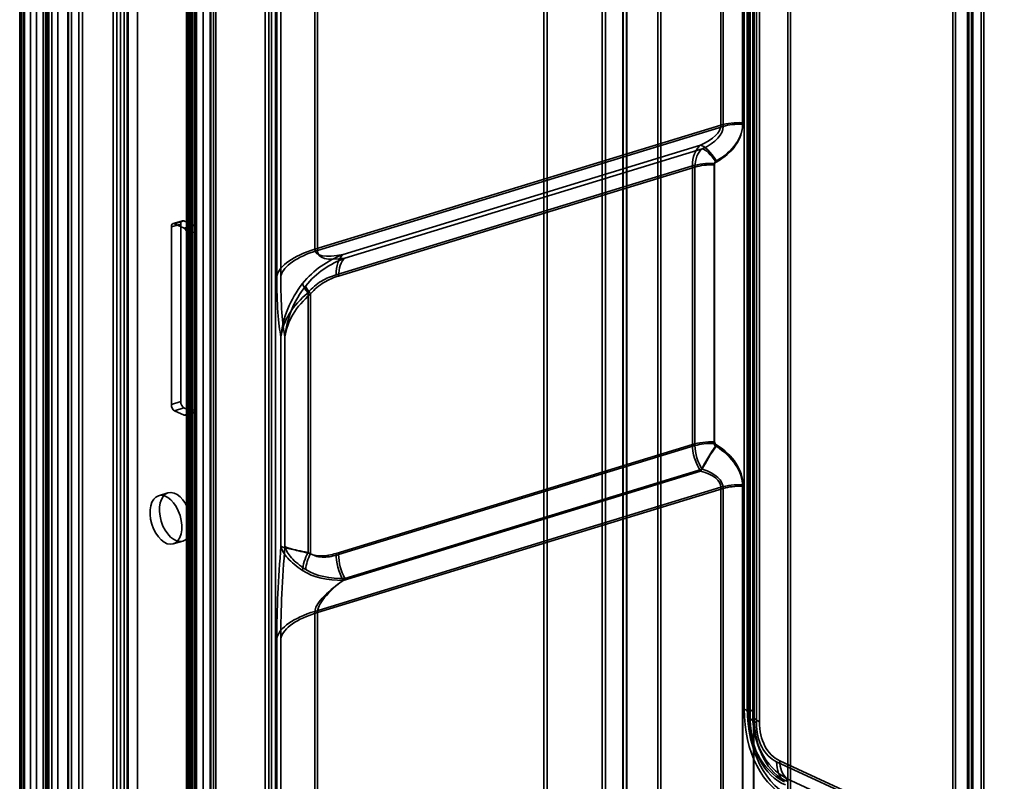
# Model space of a CAD drawing. Units: millimetres. Extents: x -186 to 614, y -812 to 212.
# Drawn here: x 228 to 325, y -332 to -257 of the extents above; entities that cross this region are included whole.
import ezdxf

# ---------------------------------------------------------------- set-up
doc = ezdxf.new("R2010")
doc.units = ezdxf.units.MM
doc.layers.add('1', color=7, linetype='Continuous', true_color=0xffffff)

msp = doc.modelspace()

# ---------------------------------------------------------------- linework, layer by layer
at = {"layer": '1', "color": 252, "linetype": 'Continuous', "lineweight": 35}
for p, q in [((279.642, -360.85), (279.642, 136.593)), ((279.952, -360.756), (279.952, 136.688)), ((285.432, 103.977), (285.432, -333.484)), ((285.742, 104.072), (285.742, -333.389)), ((287.494, -333.744), (287.494, 103.717)), ((287.453, -333.893), (287.453, 103.567)), ((287.838, 103.299), (287.838, -333.654)), ((287.879, 103.448), (287.879, -333.505)), ((290.936, -334.282), (290.936, 102.671)), ((291.247, -334.187), (291.247, 102.766)), ((303.846, -151.456), (303.846, -542.326)), ((304.098, -151.573), (304.098, -542.442)), ((246.517, -152.98), (246.517, -491.504)), ((246.555, -491.653), (246.555, -153.13)), ((246.575, -491.494), (246.575, -152.971)), ((246.847, -153.081), (246.847, -491.604)), ((244.712, -153.989), (244.712, -491.67)), ((244.726, -491.616), (244.726, -153.938)), ((244.749, -491.64), (244.749, -153.845)), ((244.964, -491.796), (244.964, -154.134)), ((245.036, -153.915), (245.036, -491.524)), ((245.149, -491.898), (245.149, -153.989)), ((244.257, -155.613), (244.257, -489.375)), ((244.369, -155.731), (244.369, -489.493)), ((244.657, -155.613), (244.657, -489.375)), ((244.679, -155.636), (244.679, -489.398)), ((244.709, -489.188), (244.709, -155.426)), ((244.747, -489.337), (244.747, -155.575)), ((252.604, -156.82), (252.604, -533.85)), ((253.001, -156.835), (253.001, -533.866)), ((251.99, -534.551), (251.99, -157.521)), ((252.335, -534.628), (252.335, -157.597)), ((321.67, -172.739), (321.67, -483.992)), ((322.068, -172.754), (322.068, -484.007)), ((323.027, -172.211), (323.027, -481.921)), ((323.279, -172.328), (323.279, -482.037)), ((320.216, -485.003), (320.216, -173.75)), ((320.469, -485.12), (320.469, -173.867)), ((321.791, -482.78), (321.791, -173.071)), ((322.188, -482.796), (322.188, -173.086)), ((300.473, -368.124), (300.473, -185.533)), ((300.432, -368.274), (300.432, -185.682)), ((297.184, -267.42), (297.184, -188.012)), ((297.436, -267.537), (297.436, -188.129)), ((299.343, -187.915), (299.343, -267.323)), ((299.384, -187.766), (299.384, -267.174)), ((299.512, -195.677), (299.512, -325.318)), ((299.822, -195.582), (299.822, -325.223)), ((300.096, -325.934), (300.096, -198.588)), ((300.496, -325.934), (300.496, -198.588)), ((300.082, -326.033), (300.082, -200.131)), ((300.48, -326.049), (300.48, -200.147)), ((256.911, -200.409), (256.911, -279.725)), ((257.164, -200.525), (257.164, -279.841)), ((253.13, -282.355), (253.13, -204.334)), ((253.528, -282.37), (253.528, -204.349)), ((299.957, -205.955), (299.957, -325.868)), ((299.975, -205.825), (299.975, -325.737)), ((300.357, -205.955), (300.357, -325.868)), ((300.373, -205.84), (300.373, -325.753)), ((300.72, -326.673), (300.72, -206.761)), ((301.03, -326.579), (301.03, -206.666)), ((256.911, -279.725), (297.184, -267.42)), ((257.164, -279.841), (297.436, -267.537)), ((295.189, -269.407), (259.725, -280.242)), ((295.357, -269.761), (259.894, -280.596)), ((294.37, -271.457), (259.01, -282.261)), ((294.623, -271.574), (259.262, -282.377)), ((294.37, -299.076), (294.37, -271.457)), ((294.623, -299.193), (294.623, -271.574)), ((296.529, -271.36), (296.529, -298.979)), ((296.57, -271.21), (296.57, -298.829)), ((256.236, -284.038), (256.236, -309.798)), ((256.489, -284.154), (256.489, -309.914)), ((253.546, -309.182), (253.546, -288.396)), ((253.944, -309.197), (253.944, -288.411)), ((259.01, -309.88), (294.37, -299.076)), ((259.262, -309.996), (294.623, -299.193)), ((259.725, -312.559), (295.189, -301.723)), ((259.894, -312.36), (295.357, -301.525)), ((297.184, -303.33), (256.911, -315.634)), ((297.436, -303.446), (257.164, -315.751)), ((297.184, -366.054), (297.184, -303.33)), ((297.436, -366.171), (297.436, -303.446)), ((299.343, -303.232), (299.343, -365.957)), ((299.384, -303.083), (299.384, -365.808)), ((256.911, -315.634), (256.911, -378.267)), ((257.164, -315.751), (257.164, -378.384)), ((253.13, -379.601), (253.13, -318.264)), ((253.528, -379.617), (253.528, -318.279)), ((299.975, -325.737), (300.082, -326.033)), ((300.373, -325.753), (300.48, -326.049)), ((300.472, -328.915), (300.669, -329.457)), ((300.849, -328.778), (301.045, -329.321)), ((403.377, -376.978), (302.729, -330.549)), ((403.687, -376.883), (303.039, -330.454)), ((303.828, -332.508), (303.72, -332.212)), ((303.72, -332.212), (404.369, -378.641))]:
    msp.add_line(p, q, dxfattribs=at)
at = {"layer": '1', "color": 60, "linetype": 'Continuous', "lineweight": 35}
for p, q in [((246.527, -114.308), (246.527, -503.386)), ((247.07, -503.22), (247.07, -114.312)), ((245.823, -503.359), (245.823, -114.554)), ((227.726, -117.064), (227.726, -663.908)), ((227.805, -116.846), (227.805, -663.69)), ((228.001, -663.796), (228.001, -116.951)), ((229.28, -117.074), (229.28, -663.919)), ((229.984, -117.105), (229.984, -663.95)), ((230.195, -116.31), (230.195, -663.155)), ((229.938, -118.084), (229.938, -664.929)), ((230.238, -117.507), (230.238, -664.352)), ((230.298, -117.25), (230.298, -664.095)), ((230.409, -664.212), (230.409, -117.367)), ((230.523, -118.099), (230.523, -664.944)), ((232.404, -117.33), (232.404, -664.174)), ((227.617, -118.973), (227.617, -665.818)), ((230.813, -118.831), (230.813, -665.675)), ((231.401, -118.841), (231.401, -665.686)), ((228.105, -119.672), (228.105, -666.517)), ((228.683, -119.675), (228.683, -666.52)), ((237.617, -132.771), (237.617, -501.427)), ((239.306, -501.492), (239.306, -132.836)), ((238.375, -133.12), (238.375, -501.313)), ((243.598, -277.227), (242.667, -277.511)), ((243.767, -276.894), (242.837, -277.179)), ((242.983, -277.194), (243.914, -276.909)), ((242.983, -277.194), (243.93, -277.63)), ((243.598, -294.837), (243.598, -277.227)), ((243.914, -276.909), (244.86, -277.346)), ((244.86, -277.346), (243.93, -277.63)), ((242.667, -295.122), (242.667, -277.511)), ((244.245, -278.239), (245.176, -277.955)), ((244.245, -278.239), (244.245, -295.85)), ((245.176, -277.955), (245.176, -295.565)), ((242.667, -295.122), (243.598, -294.837)), ((243.914, -295.446), (242.983, -295.731)), ((243.93, -296.167), (242.983, -295.731)), ((244.86, -295.883), (243.914, -295.446)), ((243.93, -296.167), (244.86, -295.883)), ((244.076, -296.182), (245.006, -295.898)), ((245.176, -295.565), (244.245, -295.85)), ((242.331, -303.877), (241.4, -304.162)), ((242.861, -308.943), (243.792, -308.659))]:
    msp.add_line(p, q, dxfattribs=at)
at = {"layer": '1', "color": 254, "linetype": 'Continuous', "lineweight": 35}
for p, q in [((232.454, -118.11), (232.454, -635.758)), ((233.861, -118.164), (233.861, -635.812)), ((244.178, -117.867), (244.178, -635.516)), ((244.493, -118.013), (244.493, -635.662)), ((232.77, -118.255), (232.77, -635.904)), ((233.473, -118.282), (233.473, -635.931)), ((236.882, -119.855), (236.882, -637.503)), ((237.27, -119.736), (237.27, -637.385)), ((237.973, -119.763), (237.973, -637.412)), ((238.289, -119.909), (238.289, -637.557))]:
    msp.add_line(p, q, dxfattribs=at)
at = {"layer": '1', "color": 252, "linetype": 'Continuous', "lineweight": 35}
for centre, major_axis, ratio, start_param, end_param in [((291.199, -267.99), (5.978, 0.678), 0.39837, 5.396957, 6.238025), ((291.199, -267.99), (6.232, 0.565), 0.442897, 5.402011, 6.24308), ((291.465, -267.019), (-7.87, 0.535), 0.657108, 2.345142, 3.18621), ((291.505, -266.87), (-7.87, 0.535), 0.657108, 2.345142, 3.18621), ((299.077, -268.294), (-3, 0), 0.375419, 4.610115, 5.395513), ((299.077, -268.294), (-2.6, 0), 0.375419, 4.610115, 5.395513), ((296.826, -272.352), (-1.251, 3.168), 0.667269, 0.195227, 1.036295), ((296.451, -272.062), (-1.447, 2.628), 0.280645, 4.993969, 6.073882), ((296.826, -272.352), (-1.141, 2.782), 0.677745, 0.185539, 1.026608), ((296.451, -272.062), (-1.254, 2.277), 0.280645, 4.993969, 6.073882), ((296.264, -272.331), (-3, 0), 0.375419, 4.610115, 5.395513), ((296.264, -272.331), (-2.6, 0), 0.375419, 4.610115, 5.395513), ((297.092, -271.381), (-0.562, 0.038), 0.657108, 5.486734, 6.327803), ((297.133, -271.232), (-0.562, 0.038), 0.657108, 5.486734, 6.327803), ((263.476, -282.753), (-10.4, 0), 0.375419, 5.395513, 6.180911), ((263.476, -282.753), (-10, 0), 0.375419, 5.395513, 6.180911), ((265.353, -275.887), (8.388, 4.086), 0.233712, 3.028237, 3.869306), ((265.353, -275.887), (8.106, 4.309), 0.270185, 2.998932, 3.840001), ((261.156, -283.251), (0.993, -3.252), 0.585049, 3.390045, 4.231114), ((261.156, -283.251), (0.877, -2.869), 0.585049, 3.390045, 4.231114), ((255.007, -275.489), (0.942, 13.868), 0.117063, 2.096689, 2.775113), ((255.405, -275.504), (0.942, 13.868), 0.117063, 2.096689, 2.775113), ((258.383, -285.028), (-2.659, 2.118), 0.224401, 0.251998, 0.829637), ((258.383, -285.028), (-2.347, 1.869), 0.224401, 0.251998, 0.829637), ((296.264, -299.95), (-3, 0), 0.375419, 4.610115, 5.395513), ((296.264, -299.95), (-2.6, 0), 0.375419, 4.610115, 5.395513), ((297.092, -299), (-0.562, 0.038), 0.657108, 0.044618, 0.885686), ((297.133, -298.851), (-0.562, 0.038), 0.657108, 0.044618, 0.885686), ((296.826, -299.971), (-1.251, 3.168), 0.667269, 1.036295, 1.877364), ((296.826, -299.971), (-1.141, 2.782), 0.677745, 1.026608, 1.867676), ((296.451, -300.233), (-1.595, -2.541), 0.120695, 4.332759, 5.412672), ((296.451, -300.233), (-1.382, -2.202), 0.120695, 4.332759, 5.412672), ((291.465, -302.929), (-7.87, 0.535), 0.657108, 3.18621, 4.027279), ((291.505, -302.779), (-7.87, 0.535), 0.657108, 3.18621, 4.027279), ((291.199, -303.9), (5.978, 0.678), 0.39837, 6.238025, 7.079094), ((291.199, -303.9), (6.232, 0.565), 0.442897, 6.24308, 7.084148), ((299.077, -304.203), (-3, 0), 0.375419, 4.610115, 5.395513), ((299.077, -304.203), (-2.6, 0), 0.375419, 4.610115, 5.395513), ((255.007, -311.398), (0.942, 13.868), 0.117063, 1.418266, 2.096689), ((255.405, -311.413), (0.942, 13.868), 0.117063, 1.418266, 2.096689), ((258.383, -310.788), (-1.842, -2.858), 0.691594, 4.809653, 5.387292), ((258.383, -310.788), (-1.625, -2.522), 0.691594, 4.809653, 5.387292), ((261.156, -310.87), (0.993, -3.252), 0.585049, 4.231114, 5.072182), ((261.156, -310.87), (0.877, -2.869), 0.585049, 4.231114, 5.072182), ((265.353, -311.796), (8.388, 4.086), 0.233712, 2.187168, 3.028237), ((265.353, -311.796), (8.106, 4.309), 0.270185, 2.157863, 2.998932), ((263.476, -318.662), (10.4, 0), 0.375419, 2.25392, 3.039318), ((263.476, -318.662), (10, 0), 0.375419, 2.25392, 3.039318), ((297.496, -325.934), (2.6, 0), 0.375419, 6.180911, 6.966309), ((308.885, -322.76), (4.108, 11.835), 0.711908, 2.024421, 3.071619), ((297.496, -325.934), (3, 0), 0.375419, 6.180911, 6.966309), ((309.196, -322.665), (4.108, 11.835), 0.711908, 2.024421, 3.071619), ((303.357, -325.868), (3.4, 0), 0.375419, 3.039318, 3.824717), ((307.374, -324.772), (3.409, 7.993), 0.822059, 2.022288, 3.069485), ((306.869, -323.376), (2.93, 9.578), 0.639303, 2.039713, 3.08691), ((303.357, -325.868), (3, 0), 0.375419, 3.039318, 3.824717), ((307.374, -324.772), (3.205, 7.653), 0.813686, 2.020908, 3.068105), ((306.869, -323.376), (2.752, 9.232), 0.624867, 2.043559, 3.090756), ((304.737, -325.577), (1.76, 5.072), 0.711908, 2.024421, 3.071619), ((305.047, -325.482), (1.76, 5.072), 0.711908, 2.024421, 3.071619), ((305.366, -329.743), (1.424, 3.087), 0.718873, 2.141307, 2.926705), ((305.366, -329.743), (1.257, 2.724), 0.718873, 2.141307, 2.926705)]:
    msp.add_ellipse(centre, major_axis=major_axis, ratio=ratio, start_param=start_param, end_param=end_param, dxfattribs=at)
at = {"layer": '1', "color": 60, "linetype": 'Continuous', "lineweight": 35}
for centre, major_axis, start_param, end_param in [((242.983, -277.657), (-0.146, 0.478), 5.80191, 7.372706), ((243.914, -277.373), (0.146, -0.478), 2.660317, 4.231114), ((244.86, -277.809), (0.146, -0.478), 1.089521, 2.660317), ((243.93, -278.094), (-0.146, 0.478), 4.231114, 5.80191), ((243.914, -294.983), (0.146, -0.478), 4.231114, 5.80191), ((242.983, -295.267), (-0.146, 0.478), 1.089521, 2.660317), ((243.93, -295.704), (-0.146, 0.478), 2.660317, 4.231114), ((244.86, -295.42), (0.146, -0.478), 5.80191, 7.372706)]:
    msp.add_ellipse(centre, major_axis=major_axis, ratio=0.585049, start_param=start_param, end_param=end_param, dxfattribs=at)
for centre in [(243.061, -306.268), (242.131, -306.552)]:
    msp.add_ellipse(centre, major_axis=(0.73, -2.391), ratio=0.585049, dxfattribs=at)
at = {"layer": '1', "color": 252, "linetype": 'Continuous', "lineweight": 35}
for points, knots in [([(259.725, -280.242), (258.953, -280.541), (258.221, -280.918), (256.856, -281.869), (256.225, -282.447), (255.689, -283.125)], [0, 0, 0, 0, 0.5, 0.5, 1, 1, 1, 1]), ([(259.01, -282.261), (258.519, -282.411), (258.033, -282.604), (257.077, -283.176), (256.623, -283.552), (256.236, -284.038)], [0, 0, 0, 0, 0.5, 0.5, 1, 1, 1, 1]), ([(255.689, -283.125), (255.066, -283.912), (254.575, -284.749), (253.85, -286.525), (253.621, -287.475), (253.546, -288.396)], [0, 0, 0, 0, 0.5, 0.5, 1, 1, 1, 1]), ([(256.006, -283.349), (255.408, -284.104), (254.934, -284.91), (254.232, -286.626), (254.016, -287.525), (253.944, -288.411)], [0, 0, 0, 0, 0.5, 0.5, 1, 1, 1, 1]), ([(259.262, -282.377), (258.772, -282.527), (258.285, -282.721), (257.329, -283.292), (256.876, -283.669), (256.489, -284.154)], [0, 0, 0, 0, 0.5, 0.5, 1, 1, 1, 1]), ([(256.236, -284.038), (255.468, -284.667), (254.851, -285.349), (253.927, -286.839), (253.644, -287.615), (253.546, -288.396)], [0, 0, 0, 0, 0.5, 0.5, 1, 1, 1, 1]), ([(256.489, -284.154), (255.761, -284.772), (255.178, -285.439), (254.304, -286.894), (254.036, -287.65), (253.944, -288.411)], [0, 0, 0, 0, 0.5, 0.5, 1, 1, 1, 1]), ([(256.236, -309.798), (255.468, -309.638), (254.851, -309.519), (253.927, -309.321), (253.644, -309.248), (253.546, -309.182)], [0, 0, 0, 0, 0.5, 0.5, 1, 1, 1, 1]), ([(253.546, -309.182), (253.621, -309.558), (253.85, -309.96), (254.575, -310.762), (255.066, -311.165), (255.689, -311.579)], [0, 0, 0, 0, 0.5, 0.5, 1, 1, 1, 1]), ([(253.944, -309.197), (254.016, -309.557), (254.232, -309.934), (254.934, -310.703), (255.408, -311.09), (256.006, -311.486)], [0, 0, 0, 0, 0.5, 0.5, 1, 1, 1, 1]), ([(256.489, -309.914), (255.761, -309.742), (255.178, -309.608), (254.304, -309.375), (254.036, -309.282), (253.944, -309.197)], [0, 0, 0, 0, 0.5, 0.5, 1, 1, 1, 1]), ([(256.236, -309.798), (256.623, -310.047), (257.077, -310.146), (258.033, -310.134), (258.519, -310.03), (259.01, -309.88)], [0, 0, 0, 0, 0.5, 0.5, 1, 1, 1, 1]), ([(256.489, -309.914), (256.876, -310.163), (257.329, -310.263), (258.285, -310.25), (258.772, -310.146), (259.262, -309.996)], [0, 0, 0, 0, 0.5, 0.5, 1, 1, 1, 1]), ([(299.957, -325.868), (299.957, -325.94), (299.959, -326.133), (299.972, -326.445), (300, -326.802), (300.041, -327.154), (300.095, -327.502), (300.162, -327.844), (300.243, -328.181), (300.336, -328.512), (300.411, -328.741), (300.453, -328.86), (300.457, -328.871)], [0, 0, 0, 0, 0.072807, 0.192711, 0.310651, 0.426751, 0.541265, 0.654446, 0.766543, 0.877795, 0.988427, 1, 1, 1, 1]), ([(300.694, -329.525), (300.681, -329.491), (300.638, -329.374), (300.569, -329.168), (300.489, -328.905), (300.415, -328.633), (300.348, -328.35), (300.287, -328.058), (300.235, -327.756), (300.189, -327.444), (300.152, -327.122), (300.124, -326.79), (300.105, -326.448), (300.097, -326.162), (300.096, -325.99), (300.096, -325.934)], [0, 0, 0, 0, 0.028591, 0.099114, 0.171387, 0.245744, 0.322504, 0.40197, 0.48443, 0.570155, 0.659396, 0.752386, 0.849339, 0.950447, 1, 1, 1, 1]), ([(300.357, -325.868), (300.357, -325.937), (300.359, -326.123), (300.371, -326.425), (300.399, -326.772), (300.439, -327.113), (300.492, -327.449), (300.558, -327.78), (300.637, -328.106), (300.725, -328.417), (300.792, -328.619), (300.826, -328.714)], [0, 0, 0, 0, 0.073836, 0.196878, 0.317684, 0.436406, 0.553324, 0.668722, 0.782878, 0.896062, 1, 1, 1, 1]), ([(301.064, -329.372), (301.046, -329.324), (301, -329.195), (300.929, -328.981), (300.854, -328.726), (300.784, -328.461), (300.721, -328.186), (300.665, -327.901), (300.616, -327.605), (300.574, -327.3), (300.541, -326.984), (300.516, -326.657), (300.5, -326.326), (300.496, -326.085), (300.496, -325.954), (300.496, -325.934)], [0, 0, 0, 0, 0.042478, 0.113181, 0.185908, 0.261024, 0.338874, 0.419785, 0.504066, 0.592006, 0.683869, 0.7799, 0.880319, 0.98096, 1, 1, 1, 1])]:
    msp.add_open_spline(points, degree=3, knots=knots, dxfattribs=at)
for points in [[(259.894, -280.596), (258.416, -281.158), (257.038, -282.044), (256.006, -283.349)], [(255.689, -311.579), (256.761, -312.293), (258.18, -312.548), (259.725, -312.559)], [(256.006, -311.486), (257.038, -312.171), (258.416, -312.389), (259.894, -312.36)]]:
    msp.add_open_spline(points, degree=3, dxfattribs=at)

doc.saveas('drawing.dxf')
